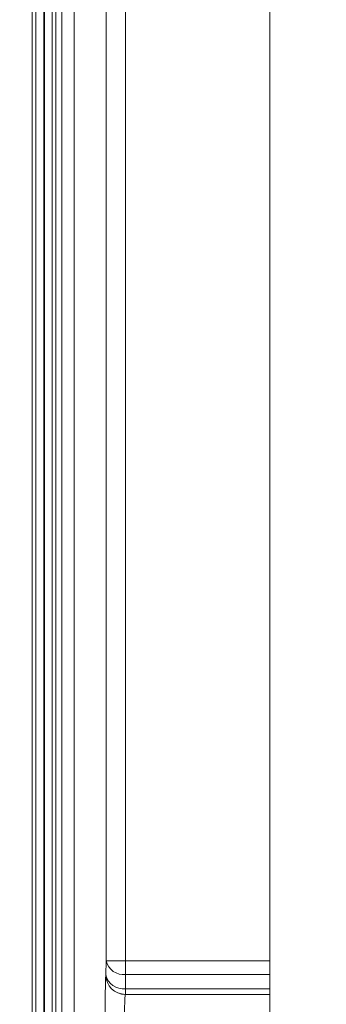
# Model space of a CAD drawing. Units: inches. Extents: x 0.6 to 16.5, y 0.4 to 10.6.
# Drawn here: x 8.1 to 8.4, y 2.8 to 3.6 of the extents above; entities that cross this region are included whole.
import ezdxf

# ---------------------------------------------------------------- set-up
doc = ezdxf.new("R2010")
doc.units = ezdxf.units.IN
doc.header["$MEASUREMENT"] = 0
doc.layers.add('DIM', color=136, linetype='Continuous')
doc.styles.add('SLDTEXTSTYLE0', font='TXT', dxfattribs={"width": 0.605})
doc.dimstyles.new('SLDDIMSTYLE1', dxfattribs={"dimtxt": 0.125, "dimasz": 0.094, "dimexe": 0, "dimexo": 0.0625, "dimgap": 0.03125, "dimtad": 0, "dimtih": 1, "dimtoh": 1, "dimlfac": 4, "dimrnd": 1e-09, "dimzin": 12, "dimdsep": 46, "dimtxsty": 'SLDTEXTSTYLE0', "dimsah": 1, "dimcen": 0.09, "dimadec": 0, "dimazin": 3, "dimtfac": 1, "dimtofl": 0, "dimtmove": 0, "dimatfit": 3, "dimfxl": 1, "dimfrac": 2, "dimtolj": 1, "dimtzin": 12, "dimarcsym": 0})

# ---------------------------------------------------------------- blocks, each defined once
blk = doc.blocks.new('_D_5')
at = {"layer": 'DIM'}
for p, q in [((8.31317, 4.78382), (6.61841, 4.78382)), ((6.74341, 4.78382), (6.74341, 3.75401)), ((6.64793, 3.72537), (6.60496, 3.72537)), ((6.60496, 3.72537), (6.60496, 3.53353)), ((7.1731, 3.72537), (7.21607, 3.72537)), ((7.21607, 3.72537), (7.21607, 3.53353)), ((6.60496, 3.53353), (6.64793, 3.53353)), ((7.21607, 3.53353), (7.1731, 3.53353)), ((6.74341, 2.59632), (6.74341, 3.50488)), ((8.31317, 2.59632), (6.61841, 2.59632))]:
    blk.add_line(p, q, dxfattribs=at)
for points in [[(6.74341, 4.78382), (6.72341, 4.68982), (6.76341, 4.68982)], [(6.74341, 2.59632), (6.76341, 2.69032), (6.72341, 2.69032)]]:
    blk.add_solid(points, dxfattribs=at)
at = {"layer": 'DIM', "char_height": 0.125, "attachment_point": 1, "style": 'SLDTEXTSTYLE0'}
for s, insert in [('8.75', (6.22779, 3.69466)), ('222.25', (6.64793, 3.69466))]:
    blk.add_mtext(s, dxfattribs=dict(at, insert=insert))

msp = doc.modelspace()

# ---------------------------------------------------------------- linework, layer by layer
at = {"color": 7, "linetype": 'Continuous', "lineweight": 15}
for p, q in [((8.12884, 4.75413), (8.12884, 2.62602)), ((8.13174, 2.62722), (8.13174, 4.75292)), ((8.13794, 4.75292), (8.13794, 2.62722)), ((8.13849, 2.62745), (8.13849, 4.7527)), ((8.14468, 4.74366), (8.14468, 2.63648)), ((8.14759, 4.74246), (8.14759, 2.63769)), ((8.15226, 2.63993), (8.15226, 4.74021)), ((8.16226, 4.74021), (8.16226, 2.63993)), ((8.31817, 2.64132), (8.31817, 4.73882)), ((8.18773, 2.81449), (8.18773, 4.56565)), ((8.20323, 4.56565), (8.20323, 2.81449)), ((8.18753, 2.8031), (8.18773, 2.81449)), ((8.20323, 2.81449), (8.18773, 2.81449)), ((8.20323, 2.81449), (8.20323, 2.80353)), ((8.20323, 2.81449), (8.31817, 2.81449)), ((8.18744, 2.80302), (8.18753, 2.8031)), ((8.20323, 2.80353), (8.20303, 2.79214)), ((8.31817, 2.80353), (8.20323, 2.80353)), ((8.20303, 2.78761), (8.20294, 2.78752)), ((8.20294, 2.78752), (8.31817, 2.78752)), ((8.20303, 2.79214), (8.20303, 2.78761)), ((8.20303, 2.79214), (8.31817, 2.79214)), ((8.31817, 2.78761), (8.20303, 2.78761))]:
    msp.add_line(p, q, dxfattribs=at)
for centre, radius, start, end in [((8.20141, 2.81739), 0.01398, 191.96992, 277.49308), ((8.20295, 2.80302), 0.0155, 180.02033, 269.97967), ((8.20304, 2.80311), 0.0155, 180.02033, 269.97967), ((8.20121, 2.806), 0.01398, 191.96992, 277.49308)]:
    msp.add_arc(centre, radius, start, end, dxfattribs=at)
for centre, major_axis, ratio in [((8.18745, 2.7719), (0, 0.03112), 0.017455), ((8.20295, 2.7719), (0, 0.01562), 0.03477)]:
    msp.add_ellipse(centre, major_axis=major_axis, ratio=ratio, start_param=0.017453, end_param=1.570796, dxfattribs=at)

# ---------------------------------------------------------------- dimensions: what is measured, and where the dimension line sits
at = {"layer": 'DIM'}
dim = msp.add_linear_dim(base=(6.74341, 2.59632), p1=(8.36317, 4.78382), p2=(8.36317, 2.59632), angle=90, dimstyle='SLDDIMSTYLE1', dxfattribs=at)
dim.commit()
dim.dimension.update_dxf_attribs({"geometry": '_D_5', "text_midpoint": (6.74341, 3.62945), "dimtype": 160})

doc.saveas('drawing.dxf')
